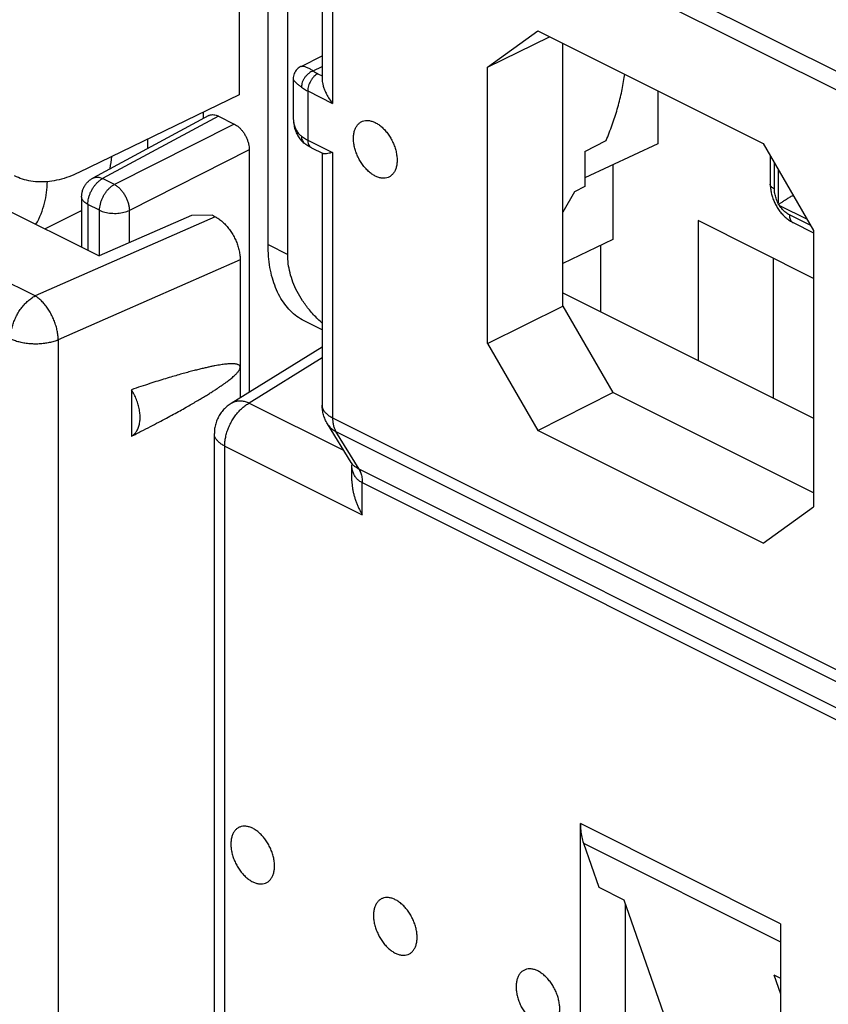
# Model space of a CAD drawing. Extents: x -24.4 to 36, y -28.2 to 38.4.
# Drawn here: x -11.2 to 0.2, y -15.1 to -1.2 of the extents above; entities that cross this region are included whole.
import ezdxf

# ---------------------------------------------------------------- set-up
doc = ezdxf.new("R2010")
doc.units = 0
doc.header["$LTSCALE"] = 16.335
doc.layers.get('0').update_dxf_attribs({"linetype": 'CONTINUOUS'})

msp = doc.modelspace()

# ---------------------------------------------------------------- linework, layer by layer
at = {"color": 7, "linetype": 'CONTINUOUS'}
for p, q in [((-6.93, 1.538), (-6.93, -2.043)), ((-7.693, -4.381), (-7.693, 0.816)), ((-7.416, -4.519), (-7.416, 0.677)), ((-8.101, 0.475), (-8.101, -2.267)), ((-4.594, -1.876), (-3.883, -1.361)), ((-3.883, -1.361), (-0.697, -2.954)), ((-4.594, -1.876), (-3.717, -1.444)), ((-3.527, -5.248), (-3.527, -1.539)), ((-7.228, -1.863), (-6.93, -1.714)), ((-4.594, -5.779), (-4.594, -1.876)), ((-7.339, -2.042), (-7.339, -2.577)), ((-2.184, -2.211), (-2.184, -2.958)), ((-8.101, -2.267), (-10.367, -3.361)), ((-8.533, -2.559), (-10.171, -3.442)), ((-8.608, -2.599), (-8.608, -2.512)), ((-8.396, -2.566), (-8.172, -2.678)), ((-7.339, -2.578), (-7.339, -2.578)), ((-9.396, -2.893), (-9.396, -3.024)), ((-3.219, -3.064), (-2.918, -2.911)), ((-7.96, -3.043), (-7.96, -6.465)), ((-7.176, -2.954), (-7.176, -2.954)), ((-7.082, -3.012), (-6.915, -3.095)), ((-2.184, -2.958), (-3.219, -3.436)), ((-0.697, -2.954), (0.014, -4.18)), ((-6.93, -3.088), (-6.93, -6.649)), ((-3.219, -3.064), (-3.219, -3.562)), ((-0.598, -3.125), (-0.598, -3.525)), ((-2.82, -3.252), (-2.82, -4.307)), ((-3.219, -3.562), (-3.363, -3.635)), ((-10.329, -3.706), (-10.329, -4.417)), ((-3.363, -3.635), (-3.527, -3.922)), ((-11.573, -3.795), (-10.08, -4.541)), ((-10.346, -3.909), (-10.846, -4.159)), ((-8.777, -3.969), (-10.08, -4.541)), ((-8.486, -3.966), (-8.777, -3.969)), ((-8.443, -3.988), (-8.486, -3.966)), ((0.014, -4.858), (-1.618, -4.042)), ((-1.618, -4.042), (-1.618, -6.015)), ((-0.275, -4.07), (0.014, -4.214)), ((-2.82, -4.307), (-3.527, -4.648)), ((0.014, -4.18), (0.014, -8.082)), ((-2.997, -4.392), (-2.997, -5.326)), ((-0.558, -4.572), (-0.558, -6.545)), ((-8.088, -4.597), (-8.088, -6.544)), ((-3.527, -5.061), (0.014, -6.831)), ((-4.594, -5.779), (-3.527, -5.248)), ((-3.527, -5.248), (-2.82, -6.468)), ((-6.93, -5.584), (-7.183, -5.458)), ((-6.93, -5.827), (-8.217, -6.624)), ((-4.594, -5.779), (-3.883, -7.004)), ((-9.626, -6.43), (-9.626, -7.088)), ((-3.883, -7.004), (-2.82, -6.468)), ((0.014, -7.885), (-2.82, -6.468)), ((-6.52, -7.458), (-6.856, -6.911)), ((-8.453, -17.823), (-8.453, -7.049)), ((-0.697, -8.597), (-3.883, -7.004)), ((-6.509, -7.715), (-6.509, -7.498)), ((-0.697, -8.597), (0.014, -8.082)), ((-3.28, -20.273), (-3.28, -12.558)), ((-3.237, -12.833), (-3.02, -13.456)), ((-3.02, -13.456), (-2.666, -13.633)), ((-2.666, -13.633), (-1.099, -18.122)), ((-2.643, -19.909), (-2.643, -13.698)), ((-0.451, -13.972), (-0.451, -21.687)), ((-0.545, -14.694), (-0.451, -14.74)), ((-0.545, -14.694), (-0.451, -14.961))]:
    msp.add_line(p, q, dxfattribs=at)
at = {"color": 9, "linetype": 'CONTINUOUS'}
for p, q in [((2.251, -2.892), (-6.736, 1.601)), ((-6.783, 1.361), (-6.783, -2.386)), ((2.203, -3.132), (-6.783, 1.361)), ((-7.056, -1.928), (-6.93, -1.865)), ((-6.992, -1.967), (-6.93, -1.998)), ((-7.134, -2.211), (-7.134, -2.904)), ((-7.134, -2.211), (-6.783, -2.386)), ((-8.396, -2.566), (-10.032, -3.448)), ((-8.172, -2.678), (-9.866, -3.531)), ((-7.134, -2.904), (-6.783, -3.079)), ((-7.96, -3.043), (-9.654, -3.897)), ((-6.783, -3.079), (-6.783, -6.826)), ((-0.539, -3.596), (-0.539, -3.226)), ((-0.487, -3.316), (-0.487, -3.792)), ((-9.866, -3.531), (-10.032, -3.448)), ((-10.241, -3.812), (-10.241, -4.461)), ((-10.075, -3.895), (-10.241, -3.812)), ((-0.466, -3.828), (-0.078, -4.022)), ((-8.443, -3.988), (-10.987, -5.105)), ((-10.075, -4.539), (-10.075, -3.895)), ((-9.654, -4.355), (-9.654, -3.897)), ((-0.025, -4.112), (-0.327, -3.961)), ((-10.987, -5.105), (-12.578, -4.31)), ((-7.693, -4.381), (-7.416, -4.519)), ((-8.088, -4.597), (-10.659, -5.727)), ((-10.659, -5.727), (-10.659, -16.501)), ((-6.93, -5.981), (-7.96, -6.619)), ((-7.96, -6.619), (-6.626, -7.286)), ((-6.856, -6.911), (-6.856, -6.911)), ((-6.783, -6.826), (2.203, -11.319)), ((-6.736, -7.019), (2.251, -11.512)), ((-6.409, -7.552), (-6.736, -7.019)), ((-8.307, -7.226), (-6.363, -8.198)), ((-8.307, -18), (-8.307, -7.226)), ((2.583, -12.048), (-6.409, -7.552)), ((-6.363, -8.198), (-6.363, -7.744)), ((2.631, -12.241), (-6.362, -7.745)), ((-0.451, -13.972), (-3.28, -12.558)), ((-3.237, -12.833), (-0.451, -14.226))]:
    msp.add_line(p, q, dxfattribs=at)
at = {"color": 7, "linetype": 'CONTINUOUS'}
for points, knots in [([(-7.228, -1.863), (-7.232, -1.865), (-7.246, -1.873), (-7.27, -1.889), (-7.296, -1.916), (-7.316, -1.948), (-7.331, -1.982), (-7.338, -2.014), (-7.339, -2.034), (-7.339, -2.042)], [0, 0, 0, 0, 0.052934, 0.221905, 0.390876, 0.559847, 0.728816, 0.897785, 1, 1, 1, 1]), ([(-6.93, -2.042), (-6.93, -2.047), (-6.929, -2.064), (-6.925, -2.098), (-6.914, -2.145), (-6.894, -2.199), (-6.866, -2.26), (-6.829, -2.324), (-6.799, -2.365), (-6.783, -2.386)], [0, 0, 0, 0, 0.035958, 0.1387, 0.264626, 0.416799, 0.59472, 0.792017, 1, 1, 1, 1]), ([(-2.918, -2.911), (-2.887, -2.838), (-2.829, -2.691), (-2.757, -2.468), (-2.699, -2.245), (-2.669, -2.081), (-2.656, -1.991), (-2.654, -1.976)], [0, 0, 0, 0, 0.243787, 0.484793, 0.721573, 0.952777, 1, 1, 1, 1]), ([(-8.533, -2.559), (-8.529, -2.556), (-8.516, -2.55), (-8.492, -2.545), (-8.461, -2.545), (-8.428, -2.552), (-8.407, -2.56), (-8.396, -2.566)], [0, 0, 0, 0, 0.09823, 0.302269, 0.517892, 0.750534, 1, 1, 1, 1]), ([(-7.339, -2.578), (-7.339, -2.586), (-7.338, -2.621), (-7.332, -2.68), (-7.316, -2.751), (-7.29, -2.816), (-7.257, -2.872), (-7.219, -2.918), (-7.19, -2.943), (-7.176, -2.954)], [0, 0, 0, 0, 0.060945, 0.244926, 0.416678, 0.578469, 0.731939, 0.878521, 1, 1, 1, 1]), ([(-6.487, -2.881), (-6.487, -2.861), (-6.485, -2.825), (-6.474, -2.772), (-6.456, -2.726), (-6.43, -2.688), (-6.398, -2.658), (-6.361, -2.637), (-6.318, -2.627), (-6.273, -2.627), (-6.226, -2.637), (-6.177, -2.657), (-6.129, -2.686), (-6.082, -2.723), (-6.038, -2.768), (-5.997, -2.82), (-5.96, -2.876), (-5.929, -2.937), (-5.904, -3), (-5.885, -3.064), (-5.874, -3.127), (-5.871, -3.168), (-5.871, -3.189)], [0, 0, 0, 0, 0.051197, 0.098716, 0.142596, 0.183288, 0.221703, 0.259155, 0.297152, 0.337091, 0.380007, 0.42648, 0.476657, 0.53033, 0.587017, 0.646034, 0.706557, 0.767682, 0.828469, 0.887998, 0.945418, 1, 1, 1, 1]), ([(-8.172, -2.678), (-8.16, -2.683), (-8.138, -2.697), (-8.105, -2.723), (-8.075, -2.754), (-8.046, -2.789), (-8.021, -2.828), (-8, -2.87), (-7.982, -2.914), (-7.969, -2.957), (-7.962, -3.001), (-7.96, -3.03), (-7.96, -3.043)], [0, 0, 0, 0, 0.086975, 0.180949, 0.279831, 0.382163, 0.488377, 0.595661, 0.701084, 0.804887, 0.90539, 1, 1, 1, 1]), ([(-5.871, -3.189), (-5.871, -3.208), (-5.873, -3.245), (-5.884, -3.297), (-5.902, -3.343), (-5.928, -3.382), (-5.96, -3.412), (-5.997, -3.432), (-6.04, -3.443), (-6.085, -3.443), (-6.133, -3.433), (-6.181, -3.413), (-6.229, -3.384), (-6.276, -3.346), (-6.32, -3.301), (-6.361, -3.25), (-6.398, -3.193), (-6.429, -3.132), (-6.455, -3.07), (-6.473, -3.006), (-6.485, -2.943), (-6.487, -2.901), (-6.487, -2.881)], [0, 0, 0, 0, 0.051197, 0.098716, 0.142596, 0.183288, 0.221703, 0.259155, 0.297152, 0.337091, 0.380007, 0.42648, 0.476657, 0.53033, 0.587017, 0.646034, 0.706557, 0.767682, 0.828469, 0.887998, 0.945418, 1, 1, 1, 1]), ([(-7.082, -3.012), (-7.093, -3.006), (-7.115, -2.994), (-7.147, -2.975), (-7.167, -2.961), (-7.176, -2.954)], [0, 0, 0, 0, 0.34166, 0.675753, 1, 1, 1, 1]), ([(-9.928, -3.312), (-9.928, -3.31), (-9.915, -3.252), (-9.906, -3.194), (-9.9, -3.136)], [0, 0, 0, 0, 0.025881, 1, 1, 1, 1]), ([(-6.783, -3.079), (-6.798, -3.083), (-6.826, -3.09), (-6.863, -3.098), (-6.892, -3.1), (-6.908, -3.098), (-6.915, -3.095), (-6.916, -3.095)], [0, 0, 0, 0, 0.350102, 0.632285, 0.840988, 0.983215, 1, 1, 1, 1]), ([(-10.367, -3.361), (-10.413, -3.384), (-10.505, -3.423), (-10.645, -3.466), (-10.783, -3.491), (-10.916, -3.498), (-11.045, -3.488), (-11.166, -3.459), (-11.242, -3.428), (-11.277, -3.41)], [0, 0, 0, 0, 0.162317, 0.317136, 0.464557, 0.60577, 0.741433, 0.873493, 1, 1, 1, 1]), ([(-10.329, -3.706), (-10.329, -3.691), (-10.326, -3.66), (-10.316, -3.615), (-10.298, -3.572), (-10.274, -3.531), (-10.243, -3.495), (-10.209, -3.465), (-10.183, -3.449), (-10.171, -3.442)], [0, 0, 0, 0, 0.142433, 0.286334, 0.430432, 0.576009, 0.722472, 0.86849, 1, 1, 1, 1]), ([(-10.975, -4.094), (-10.918, -4.001), (-10.842, -3.802), (-10.816, -3.593), (-10.812, -3.491)], [0, 0, 0, 0, 0.516126, 1, 1, 1, 1]), ([(-0.598, -3.525), (-0.598, -3.541), (-0.596, -3.578), (-0.587, -3.636), (-0.572, -3.698), (-0.55, -3.758), (-0.522, -3.817), (-0.49, -3.872), (-0.452, -3.924), (-0.41, -3.971), (-0.364, -4.013), (-0.318, -4.046), (-0.288, -4.063), (-0.275, -4.07)], [0, 0, 0, 0, 0.073059, 0.168511, 0.264758, 0.361487, 0.458552, 0.555771, 0.652577, 0.748195, 0.842087, 0.933993, 1, 1, 1, 1]), ([(-0.481, -3.813), (-0.476, -3.81), (-0.465, -3.802), (-0.449, -3.791), (-0.431, -3.779), (-0.412, -3.766), (-0.391, -3.753), (-0.37, -3.739), (-0.347, -3.725), (-0.324, -3.711), (-0.3, -3.697), (-0.283, -3.687), (-0.275, -3.683), (-0.275, -3.682)], [0, 0, 0, 0, 0.07501, 0.157081, 0.245618, 0.340053, 0.439819, 0.544327, 0.652955, 0.764997, 0.879578, 0.995499, 1, 1, 1, 1]), ([(-0.481, -3.813), (-0.482, -3.81), (-0.484, -3.803), (-0.486, -3.796), (-0.487, -3.792)], [0, 0, 0, 0, 0.497433, 1, 1, 1, 1]), ([(-0.466, -3.828), (-0.469, -3.825), (-0.474, -3.821), (-0.478, -3.816), (-0.481, -3.813)], [0, 0, 0, 0, 0.50222, 1, 1, 1, 1]), ([(-8.443, -3.988), (-8.425, -3.996), (-8.39, -4.017), (-8.341, -4.055), (-8.294, -4.101), (-8.25, -4.152), (-8.209, -4.209), (-8.174, -4.271), (-8.143, -4.335), (-8.119, -4.401), (-8.102, -4.468), (-8.091, -4.533), (-8.088, -4.576), (-8.088, -4.597)], [0, 0, 0, 0, 0.079191, 0.164229, 0.253546, 0.345584, 0.440919, 0.53818, 0.635071, 0.730139, 0.823854, 0.914458, 1, 1, 1, 1]), ([(-7.183, -5.458), (-7.184, -5.457), (-7.22, -5.439), (-7.289, -5.397), (-7.381, -5.317), (-7.463, -5.222), (-7.533, -5.111), (-7.591, -4.987), (-7.637, -4.851), (-7.67, -4.702), (-7.689, -4.545), (-7.693, -4.436), (-7.693, -4.381)], [0, 0, 0, 0, 0.002418, 0.096912, 0.193144, 0.292451, 0.396212, 0.505002, 0.619765, 0.740401, 0.867294, 1, 1, 1, 1]), ([(-6.93, -5.49), (-6.95, -5.472), (-7.013, -5.413), (-7.109, -5.309), (-7.207, -5.178), (-7.285, -5.046), (-7.345, -4.914), (-7.386, -4.782), (-7.411, -4.651), (-7.416, -4.563), (-7.416, -4.519)], [0, 0, 0, 0, 0.073872, 0.231135, 0.376883, 0.513014, 0.64145, 0.764133, 0.883003, 1, 1, 1, 1]), ([(-8.088, -6.114), (-8.088, -6.11), (-8.089, -6.103), (-8.093, -6.094), (-8.1, -6.086), (-8.11, -6.079), (-8.122, -6.074), (-8.136, -6.07), (-8.152, -6.067), (-8.17, -6.064), (-8.19, -6.063), (-8.213, -6.063), (-8.238, -6.064), (-8.265, -6.066), (-8.295, -6.069), (-8.328, -6.073), (-8.364, -6.078), (-8.404, -6.085), (-8.446, -6.092), (-8.493, -6.102), (-8.544, -6.113), (-8.599, -6.125), (-8.66, -6.14), (-8.725, -6.156), (-8.796, -6.175), (-8.873, -6.196), (-8.957, -6.219), (-9.047, -6.246), (-9.146, -6.275), (-9.253, -6.308), (-9.368, -6.345), (-9.494, -6.386), (-9.581, -6.415), (-9.626, -6.43)], [0, 0, 0, 0, 0.006277, 0.012495, 0.019045, 0.026207, 0.03421, 0.043195, 0.053279, 0.064559, 0.077122, 0.091058, 0.106467, 0.12346, 0.142172, 0.162735, 0.185287, 0.209984, 0.236997, 0.266508, 0.298718, 0.333858, 0.372185, 0.413943, 0.459414, 0.5089, 0.562732, 0.621282, 0.684961, 0.754186, 0.829415, 0.911165, 1, 1, 1, 1]), ([(-9.626, -7.088), (-9.58, -7.064), (-9.49, -7.019), (-9.361, -6.952), (-9.242, -6.89), (-9.133, -6.832), (-9.033, -6.778), (-8.941, -6.728), (-8.856, -6.68), (-8.778, -6.636), (-8.706, -6.594), (-8.64, -6.555), (-8.58, -6.519), (-8.525, -6.485), (-8.474, -6.453), (-8.427, -6.423), (-8.385, -6.394), (-8.346, -6.368), (-8.31, -6.343), (-8.278, -6.319), (-8.248, -6.297), (-8.222, -6.276), (-8.198, -6.256), (-8.176, -6.236), (-8.156, -6.218), (-8.139, -6.201), (-8.124, -6.184), (-8.112, -6.169), (-8.102, -6.153), (-8.094, -6.139), (-8.089, -6.126), (-8.088, -6.117), (-8.088, -6.114)], [0, 0, 0, 0, 0.085228, 0.163887, 0.236497, 0.303532, 0.365415, 0.422523, 0.475249, 0.523929, 0.568869, 0.610352, 0.648637, 0.683948, 0.716542, 0.746624, 0.774381, 0.799986, 0.823601, 0.845372, 0.865421, 0.883895, 0.900917, 0.916585, 0.93099, 0.944206, 0.9563, 0.967328, 0.977287, 0.986144, 0.993695, 1, 1, 1, 1]), ([(-9.626, -7.088), (-9.612, -7.08), (-9.585, -7.06), (-9.552, -7.021), (-9.527, -6.972), (-9.51, -6.916), (-9.502, -6.853), (-9.502, -6.785), (-9.511, -6.713), (-9.528, -6.641), (-9.553, -6.568), (-9.586, -6.497), (-9.612, -6.452), (-9.626, -6.43)], [0, 0, 0, 0, 0.066904, 0.136758, 0.211557, 0.292499, 0.380001, 0.47382, 0.573196, 0.676987, 0.783783, 0.892005, 1, 1, 1, 1]), ([(-8.217, -6.624), (-8.236, -6.636), (-8.273, -6.662), (-8.323, -6.71), (-8.367, -6.765), (-8.403, -6.827), (-8.43, -6.893), (-8.448, -6.962), (-8.453, -7.015), (-8.453, -7.044), (-8.453, -7.049)], [0, 0, 0, 0, 0.132647, 0.270539, 0.409092, 0.548446, 0.688617, 0.829507, 0.970974, 1, 1, 1, 1]), ([(-6.856, -6.911), (-6.865, -6.896), (-6.884, -6.861), (-6.907, -6.802), (-6.924, -6.735), (-6.929, -6.684), (-6.93, -6.655), (-6.93, -6.649)], [0, 0, 0, 0, 0.187806, 0.436511, 0.686912, 0.938719, 1, 1, 1, 1]), ([(-6.52, -7.458), (-6.518, -7.462), (-6.514, -7.47), (-6.51, -7.485), (-6.509, -7.492), (-6.509, -7.498)], [0, 0, 0, 0, 0.300391, 0.701027, 1, 1, 1, 1]), ([(-6.509, -7.715), (-6.509, -7.718), (-6.509, -7.736), (-6.507, -7.771), (-6.501, -7.82), (-6.493, -7.869), (-6.481, -7.918), (-6.467, -7.966), (-6.45, -8.014), (-6.431, -8.062), (-6.41, -8.109), (-6.387, -8.154), (-6.371, -8.183), (-6.363, -8.198)], [0, 0, 0, 0, 0.015731, 0.109986, 0.205921, 0.303323, 0.401936, 0.501469, 0.601586, 0.70193, 0.802093, 0.901618, 1, 1, 1, 1]), ([(-7.911, -12.625), (-7.927, -12.617), (-7.958, -12.605), (-8.005, -12.594), (-8.051, -12.594), (-8.093, -12.605), (-8.131, -12.625), (-8.163, -12.656), (-8.188, -12.694), (-8.206, -12.74), (-8.217, -12.792), (-8.221, -12.85), (-8.217, -12.911), (-8.206, -12.974), (-8.187, -13.037), (-8.162, -13.1), (-8.13, -13.161), (-8.094, -13.218), (-8.053, -13.269), (-8.008, -13.314), (-7.961, -13.352), (-7.928, -13.372), (-7.911, -13.38)], [0, 0, 0, 0, 0.046473, 0.089389, 0.129327, 0.167325, 0.204776, 0.243192, 0.283884, 0.327764, 0.375283, 0.42648, 0.481061, 0.538481, 0.598011, 0.658798, 0.719922, 0.780446, 0.839463, 0.89615, 0.949823, 1, 1, 1, 1]), ([(-7.911, -13.38), (-7.896, -13.388), (-7.865, -13.401), (-7.817, -13.411), (-7.772, -13.411), (-7.73, -13.4), (-7.692, -13.38), (-7.66, -13.35), (-7.635, -13.311), (-7.617, -13.265), (-7.605, -13.213), (-7.602, -13.155), (-7.606, -13.094), (-7.617, -13.031), (-7.636, -12.968), (-7.661, -12.905), (-7.692, -12.844), (-7.729, -12.788), (-7.77, -12.736), (-7.815, -12.691), (-7.861, -12.653), (-7.895, -12.633), (-7.911, -12.625)], [0, 0, 0, 0, 0.046473, 0.089389, 0.129327, 0.167325, 0.204776, 0.243192, 0.283884, 0.327764, 0.375283, 0.42648, 0.481061, 0.538481, 0.598011, 0.658798, 0.719922, 0.780446, 0.839463, 0.89615, 0.949823, 1, 1, 1, 1]), ([(-3.28, -12.558), (-3.28, -12.591), (-3.277, -12.655), (-3.263, -12.747), (-3.247, -12.805), (-3.237, -12.833)], [0, 0, 0, 0, 0.351806, 0.685268, 1, 1, 1, 1]), ([(-5.896, -13.633), (-5.912, -13.625), (-5.943, -13.612), (-5.99, -13.602), (-6.036, -13.602), (-6.078, -13.612), (-6.116, -13.633), (-6.147, -13.663), (-6.173, -13.702), (-6.191, -13.748), (-6.202, -13.8), (-6.206, -13.857), (-6.202, -13.918), (-6.19, -13.981), (-6.172, -14.045), (-6.146, -14.108), (-6.115, -14.168), (-6.079, -14.225), (-6.038, -14.277), (-5.993, -14.322), (-5.946, -14.359), (-5.913, -14.379), (-5.896, -14.388)], [0, 0, 0, 0, 0.046473, 0.089389, 0.129327, 0.167325, 0.204776, 0.243192, 0.283884, 0.327764, 0.375283, 0.42648, 0.481061, 0.538481, 0.598011, 0.658798, 0.719922, 0.780446, 0.839463, 0.89615, 0.949823, 1, 1, 1, 1]), ([(-5.896, -14.388), (-5.881, -14.395), (-5.85, -14.408), (-5.802, -14.418), (-5.757, -14.418), (-5.715, -14.408), (-5.677, -14.387), (-5.645, -14.357), (-5.62, -14.319), (-5.601, -14.272), (-5.59, -14.22), (-5.587, -14.163), (-5.591, -14.102), (-5.602, -14.039), (-5.621, -13.975), (-5.646, -13.912), (-5.677, -13.852), (-5.714, -13.795), (-5.755, -13.744), (-5.799, -13.699), (-5.846, -13.661), (-5.879, -13.641), (-5.896, -13.633)], [0, 0, 0, 0, 0.046473, 0.089389, 0.129327, 0.167325, 0.204776, 0.243192, 0.283884, 0.327764, 0.375283, 0.42648, 0.481061, 0.538481, 0.598011, 0.658798, 0.719922, 0.780446, 0.839463, 0.89615, 0.949823, 1, 1, 1, 1]), ([(-3.881, -14.64), (-3.896, -14.633), (-3.927, -14.62), (-3.975, -14.61), (-4.02, -14.61), (-4.063, -14.62), (-4.1, -14.641), (-4.132, -14.671), (-4.158, -14.709), (-4.176, -14.755), (-4.187, -14.808), (-4.19, -14.865), (-4.186, -14.926), (-4.175, -14.989), (-4.156, -15.053), (-4.131, -15.116), (-4.1, -15.176), (-4.063, -15.233), (-4.022, -15.284), (-3.978, -15.329), (-3.931, -15.367), (-3.898, -15.387), (-3.881, -15.395)], [0, 0, 0, 0, 0.046473, 0.089389, 0.129327, 0.167325, 0.204776, 0.243192, 0.283884, 0.327764, 0.375283, 0.42648, 0.481061, 0.538481, 0.598011, 0.658798, 0.719922, 0.780446, 0.839463, 0.89615, 0.949823, 1, 1, 1, 1]), ([(-3.881, -15.395), (-3.865, -15.403), (-3.834, -15.416), (-3.787, -15.426), (-3.742, -15.426), (-3.699, -15.416), (-3.662, -15.395), (-3.63, -15.365), (-3.604, -15.326), (-3.586, -15.28), (-3.575, -15.228), (-3.571, -15.171), (-3.575, -15.11), (-3.587, -15.047), (-3.605, -14.983), (-3.631, -14.92), (-3.662, -14.859), (-3.699, -14.803), (-3.74, -14.751), (-3.784, -14.706), (-3.831, -14.669), (-3.864, -14.649), (-3.881, -14.64)], [0, 0, 0, 0, 0.046473, 0.089389, 0.129327, 0.167325, 0.204776, 0.243192, 0.283884, 0.327764, 0.375283, 0.42648, 0.481061, 0.538481, 0.598011, 0.658798, 0.719922, 0.780446, 0.839463, 0.89615, 0.949823, 1, 1, 1, 1])]:
    msp.add_open_spline(points, degree=3, knots=knots, dxfattribs=at)
at = {"color": 9, "linetype": 'CONTINUOUS'}
for points, knots in [([(-7.228, -1.863), (-7.227, -1.863), (-7.22, -1.859), (-7.202, -1.859), (-7.173, -1.866), (-7.138, -1.88), (-7.098, -1.901), (-7.07, -1.918), (-7.056, -1.928)], [0, 0, 0, 0, 0.013775, 0.12585, 0.280537, 0.479197, 0.720438, 1, 1, 1, 1]), ([(-7.056, -1.928), (-7.067, -1.932), (-7.089, -1.942), (-7.121, -1.962), (-7.149, -1.987), (-7.174, -2.017), (-7.195, -2.05), (-7.211, -2.085), (-7.22, -2.121), (-7.223, -2.145), (-7.223, -2.156)], [0, 0, 0, 0, 0.118373, 0.242703, 0.371287, 0.501965, 0.632361, 0.76013, 0.883196, 1, 1, 1, 1]), ([(-7.056, -1.928), (-7.049, -1.933), (-7.036, -1.942), (-7.015, -1.955), (-7, -1.963), (-6.992, -1.967)], [0, 0, 0, 0, 0.318383, 0.65164, 1, 1, 1, 1]), ([(-7.338, -2.042), (-7.339, -2.043), (-7.339, -2.049), (-7.33, -2.062), (-7.314, -2.081), (-7.29, -2.103), (-7.259, -2.129), (-7.235, -2.147), (-7.223, -2.156)], [0, 0, 0, 0, 0.012002, 0.112556, 0.264097, 0.465167, 0.712421, 1, 1, 1, 1]), ([(-6.992, -1.967), (-7.002, -1.972), (-7.021, -1.984), (-7.047, -2.007), (-7.072, -2.035), (-7.093, -2.068), (-7.11, -2.102), (-7.124, -2.139), (-7.132, -2.175), (-7.134, -2.199), (-7.134, -2.211)], [0, 0, 0, 0, 0.110321, 0.229881, 0.356765, 0.488334, 0.621537, 0.753187, 0.880225, 1, 1, 1, 1]), ([(-7.223, -2.156), (-7.214, -2.163), (-7.195, -2.176), (-7.165, -2.194), (-7.144, -2.206), (-7.134, -2.211)], [0, 0, 0, 0, 0.318502, 0.651571, 1, 1, 1, 1]), ([(-7.339, -2.578), (-7.339, -2.582), (-7.339, -2.587), (-7.338, -2.592), (-7.338, -2.593)], [0, 0, 0, 0, 0.809449, 1, 1, 1, 1]), ([(-7.338, -2.593), (-7.338, -2.615), (-7.334, -2.658), (-7.318, -2.718), (-7.294, -2.771), (-7.262, -2.815), (-7.236, -2.839), (-7.223, -2.849)], [0, 0, 0, 0, 0.227989, 0.443007, 0.639677, 0.823958, 1, 1, 1, 1]), ([(-7.223, -2.849), (-7.223, -2.86), (-7.221, -2.882), (-7.211, -2.911), (-7.196, -2.936), (-7.183, -2.949), (-7.176, -2.954)], [0, 0, 0, 0, 0.278636, 0.540021, 0.787787, 1, 1, 1, 1]), ([(-7.223, -2.849), (-7.214, -2.856), (-7.195, -2.869), (-7.165, -2.887), (-7.144, -2.898), (-7.134, -2.904)], [0, 0, 0, 0, 0.318452, 0.651513, 1, 1, 1, 1]), ([(-7.134, -2.904), (-7.134, -2.915), (-7.132, -2.935), (-7.124, -2.964), (-7.111, -2.988), (-7.096, -3.004), (-7.085, -3.01), (-7.082, -3.012)], [0, 0, 0, 0, 0.258235, 0.49297, 0.705706, 0.902306, 1, 1, 1, 1]), ([(-10.241, -3.812), (-10.241, -3.799), (-10.239, -3.77), (-10.231, -3.727), (-10.219, -3.684), (-10.202, -3.641), (-10.181, -3.6), (-10.156, -3.561), (-10.128, -3.526), (-10.098, -3.495), (-10.066, -3.468), (-10.044, -3.454), (-10.032, -3.448)], [0, 0, 0, 0, 0.094819, 0.194698, 0.298242, 0.404012, 0.510436, 0.615918, 0.718907, 0.817989, 0.911973, 1, 1, 1, 1]), ([(-10.171, -3.442), (-10.171, -3.442), (-10.161, -3.437), (-10.139, -3.429), (-10.105, -3.427), (-10.068, -3.433), (-10.044, -3.443), (-10.032, -3.448)], [0, 0, 0, 0, 0.007216, 0.231896, 0.467506, 0.722076, 1, 1, 1, 1]), ([(-10.075, -3.895), (-10.075, -3.882), (-10.073, -3.853), (-10.065, -3.81), (-10.053, -3.767), (-10.036, -3.724), (-10.015, -3.683), (-9.99, -3.644), (-9.962, -3.609), (-9.932, -3.577), (-9.9, -3.551), (-9.878, -3.537), (-9.866, -3.531)], [0, 0, 0, 0, 0.094976, 0.194851, 0.298387, 0.404139, 0.510544, 0.616003, 0.71897, 0.818028, 0.911991, 1, 1, 1, 1]), ([(-9.866, -3.531), (-9.854, -3.538), (-9.829, -3.554), (-9.793, -3.584), (-9.761, -3.62), (-9.731, -3.661), (-9.705, -3.706), (-9.683, -3.753), (-9.667, -3.802), (-9.657, -3.85), (-9.654, -3.882), (-9.654, -3.897)], [0, 0, 0, 0, 0.097055, 0.201883, 0.313154, 0.429039, 0.547387, 0.665891, 0.782231, 0.894228, 1, 1, 1, 1]), ([(-0.539, -3.596), (-0.548, -3.591), (-0.563, -3.582), (-0.582, -3.565), (-0.594, -3.546), (-0.598, -3.532), (-0.598, -3.525), (-0.598, -3.525)], [0, 0, 0, 0, 0.299412, 0.560028, 0.786253, 0.990975, 1, 1, 1, 1]), ([(-0.487, -3.792), (-0.492, -3.782), (-0.503, -3.76), (-0.516, -3.727), (-0.526, -3.694), (-0.533, -3.66), (-0.538, -3.628), (-0.539, -3.606), (-0.539, -3.596)], [0, 0, 0, 0, 0.174308, 0.347484, 0.518019, 0.68449, 0.845559, 1, 1, 1, 1]), ([(-10.241, -3.812), (-10.251, -3.807), (-10.27, -3.796), (-10.295, -3.776), (-10.314, -3.755), (-10.326, -3.732), (-10.329, -3.715), (-10.329, -3.707), (-10.329, -3.706)], [0, 0, 0, 0, 0.242485, 0.460066, 0.653864, 0.828171, 0.990975, 1, 1, 1, 1]), ([(-0.327, -3.961), (-0.336, -3.957), (-0.353, -3.947), (-0.378, -3.929), (-0.402, -3.908), (-0.425, -3.884), (-0.447, -3.857), (-0.46, -3.838), (-0.466, -3.828)], [0, 0, 0, 0, 0.149108, 0.306539, 0.471474, 0.642878, 0.819521, 1, 1, 1, 1]), ([(-10.075, -3.895), (-10.063, -3.901), (-10.039, -3.912), (-9.999, -3.924), (-9.956, -3.932), (-9.911, -3.938), (-9.865, -3.94), (-9.819, -3.938), (-9.774, -3.933), (-9.731, -3.925), (-9.691, -3.913), (-9.666, -3.903), (-9.654, -3.897)], [0, 0, 0, 0, 0.088783, 0.184639, 0.286037, 0.391323, 0.498647, 0.606085, 0.7117, 0.813639, 0.910214, 1, 1, 1, 1]), ([(-0.327, -3.961), (-0.327, -3.972), (-0.325, -3.993), (-0.318, -4.021), (-0.305, -4.045), (-0.29, -4.061), (-0.279, -4.068), (-0.275, -4.07)], [0, 0, 0, 0, 0.255488, 0.487998, 0.698913, 0.893784, 1, 1, 1, 1]), ([(-11.334, -5.712), (-11.334, -5.691), (-11.332, -5.648), (-11.321, -5.583), (-11.304, -5.517), (-11.28, -5.452), (-11.251, -5.388), (-11.216, -5.327), (-11.176, -5.271), (-11.133, -5.219), (-11.087, -5.174), (-11.038, -5.135), (-11.004, -5.114), (-10.987, -5.105)], [0, 0, 0, 0, 0.086124, 0.176381, 0.269867, 0.365523, 0.462196, 0.558687, 0.653806, 0.746421, 0.835515, 0.920244, 1, 1, 1, 1]), ([(-10.659, -5.727), (-10.66, -5.706), (-10.663, -5.662), (-10.673, -5.597), (-10.69, -5.53), (-10.713, -5.463), (-10.741, -5.398), (-10.774, -5.336), (-10.811, -5.277), (-10.852, -5.224), (-10.895, -5.177), (-10.939, -5.137), (-10.971, -5.115), (-10.987, -5.105)], [0, 0, 0, 0, 0.08691, 0.178393, 0.273326, 0.370439, 0.468371, 0.565734, 0.661158, 0.753354, 0.84116, 0.923634, 1, 1, 1, 1]), ([(-10.659, -5.727), (-10.679, -5.735), (-10.721, -5.75), (-10.786, -5.766), (-10.856, -5.778), (-10.929, -5.785), (-11.002, -5.786), (-11.076, -5.781), (-11.147, -5.772), (-11.215, -5.757), (-11.277, -5.738), (-11.316, -5.721), (-11.334, -5.712)], [0, 0, 0, 0, 0.092289, 0.190513, 0.29328, 0.398998, 0.505956, 0.612396, 0.716579, 0.816856, 0.911741, 1, 1, 1, 1]), ([(-8.307, -7.226), (-8.307, -7.205), (-8.304, -7.162), (-8.294, -7.097), (-8.277, -7.031), (-8.253, -6.966), (-8.223, -6.902), (-8.189, -6.841), (-8.149, -6.784), (-8.106, -6.733), (-8.059, -6.687), (-8.011, -6.649), (-7.977, -6.628), (-7.96, -6.619)], [0, 0, 0, 0, 0.086124, 0.176381, 0.269867, 0.365523, 0.462196, 0.558687, 0.653806, 0.746421, 0.835515, 0.920244, 1, 1, 1, 1]), ([(-7.96, -6.619), (-7.977, -6.612), (-8.012, -6.599), (-8.066, -6.59), (-8.117, -6.59), (-8.165, -6.599), (-8.198, -6.612), (-8.214, -6.622), (-8.217, -6.624)], [0, 0, 0, 0, 0.214883, 0.417153, 0.607746, 0.789205, 0.96522, 1, 1, 1, 1]), ([(-6.93, -6.649), (-6.93, -6.65), (-6.93, -6.663), (-6.925, -6.691), (-6.905, -6.73), (-6.874, -6.766), (-6.833, -6.799), (-6.801, -6.817), (-6.783, -6.826)], [0, 0, 0, 0, 0.004512, 0.168075, 0.343047, 0.537623, 0.756219, 1, 1, 1, 1]), ([(-6.856, -6.911), (-6.848, -6.923), (-6.828, -6.951), (-6.788, -6.989), (-6.754, -7.01), (-6.736, -7.019)], [0, 0, 0, 0, 0.268878, 0.62873, 1, 1, 1, 1]), ([(-6.783, -6.826), (-6.783, -6.844), (-6.781, -6.88), (-6.772, -6.931), (-6.758, -6.978), (-6.744, -7.006), (-6.736, -7.019)], [0, 0, 0, 0, 0.274225, 0.532234, 0.773827, 1, 1, 1, 1]), ([(-8.307, -7.226), (-8.324, -7.217), (-8.355, -7.2), (-8.395, -7.168), (-8.425, -7.134), (-8.446, -7.098), (-8.453, -7.069), (-8.453, -7.052), (-8.453, -7.049)], [0, 0, 0, 0, 0.232093, 0.441475, 0.628955, 0.797926, 0.954845, 1, 1, 1, 1]), ([(-6.409, -7.552), (-6.424, -7.544), (-6.452, -7.528), (-6.488, -7.5), (-6.509, -7.475), (-6.519, -7.461), (-6.52, -7.458)], [0, 0, 0, 0, 0.339495, 0.647546, 0.933371, 1, 1, 1, 1]), ([(-6.363, -7.744), (-6.378, -7.736), (-6.407, -7.719), (-6.444, -7.685), (-6.474, -7.644), (-6.495, -7.596), (-6.507, -7.547), (-6.509, -7.513), (-6.509, -7.498)], [0, 0, 0, 0, 0.16948, 0.333564, 0.49906, 0.669149, 0.848251, 1, 1, 1, 1]), ([(-6.409, -7.552), (-6.398, -7.569), (-6.38, -7.608), (-6.365, -7.674), (-6.362, -7.72), (-6.362, -7.745)], [0, 0, 0, 0, 0.30484, 0.637869, 1, 1, 1, 1]), ([(-6.409, -7.552), (-6.399, -7.569), (-6.381, -7.608), (-6.365, -7.673), (-6.362, -7.72), (-6.363, -7.744)], [0, 0, 0, 0, 0.304538, 0.637578, 1, 1, 1, 1]), ([(-6.362, -7.745), (-6.362, -7.745), (-6.362, -7.744), (-6.362, -7.744), (-6.363, -7.744)], [0, 0, 0, 0, 0.503982, 1, 1, 1, 1])]:
    msp.add_open_spline(points, degree=3, knots=knots, dxfattribs=at)
at = {"color": 7, "linetype": 'CONTINUOUS'}
msp.add_open_spline([(-10.346, -3.909), (-10.34, -3.906), (-10.334, -3.903), (-10.328, -3.899)], degree=3, dxfattribs=at)

doc.saveas('drawing.dxf')
